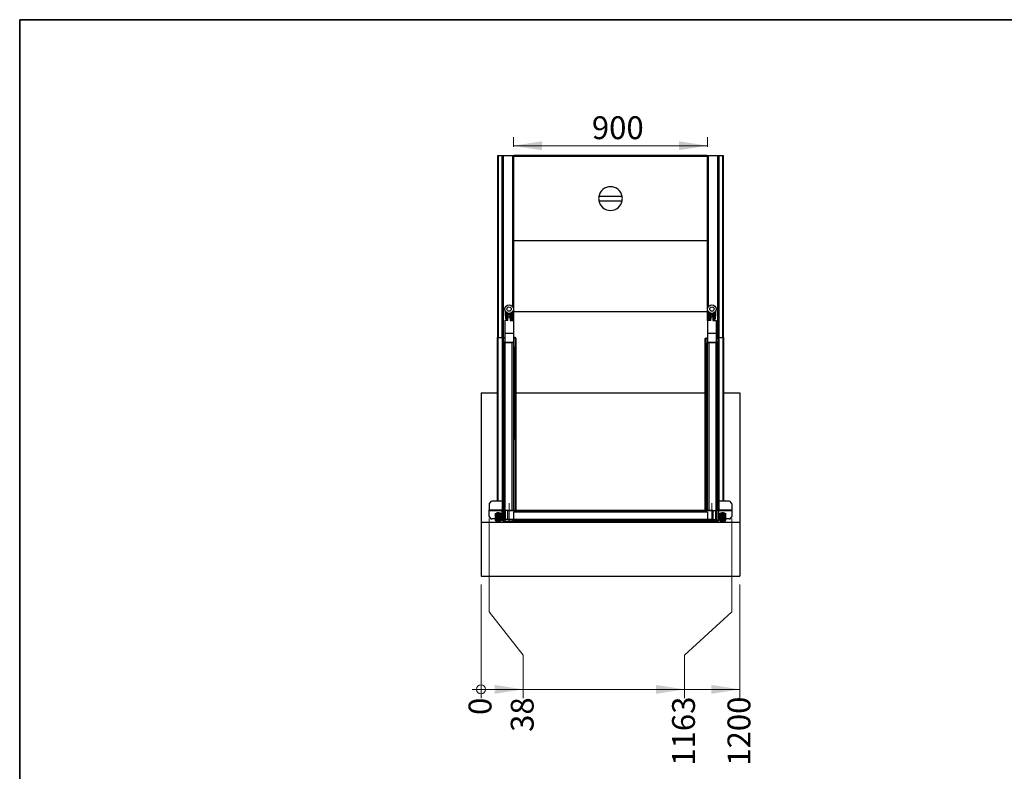
# Paper-space layout 'Page 2 _ Product Dim Lower' of a CAD drawing. Units: millimetres. Extents: x 7 to 288, y 7 to 203.
# Drawn here: x 7 to 121, y 116 to 203 of the extents above; entities that cross this region are included whole.
import ezdxf

# ---------------------------------------------------------------- set-up
doc = ezdxf.new("R2010")
doc.units = ezdxf.units.MM
doc.styles.add('SLDTEXTSTYLE0', font='ARIAL.TTF', dxfattribs={"width": 0.948})
doc.dimstyles.new('SLDDIMSTYLE0', dxfattribs={"dimtxt": 2.568319, "dimasz": 0.338667, "dimexe": 0, "dimexo": 0.0625, "dimgap": 0.64208, "dimtad": 0, "dimtih": 1, "dimtoh": 1, "dimdec": 0, "dimlfac": 40, "dimrnd": 1e-09, "dimdsep": 46, "dimtxsty": 'SLDTEXTSTYLE0', "dimblk1": 'ORIGIN', "dimblk2": 'ORIGIN', "dimsah": 1, "dimcen": 0.09, "dimadec": 0, "dimazin": 2, "dimtfac": 1, "dimtdec": 0, "dimtofl": 0, "dimtmove": 0, "dimatfit": 3, "dimldrblk": 'ORIGIN', "dimfxl": 0, "dimfrac": 2, "dimtolj": 1, "dimtzin": 12, "dimarcsym": 0})
doc.dimstyles.new('SLDDIMSTYLE1', dxfattribs={"dimtxt": 2.568319, "dimasz": 3.302, "dimexe": 0, "dimexo": 0.0625, "dimgap": 0.64208, "dimtad": 0, "dimtih": 1, "dimtoh": 1, "dimdec": 0, "dimlfac": 40, "dimrnd": 1e-09, "dimzin": 12, "dimdsep": 46, "dimtxsty": 'SLDTEXTSTYLE0', "dimsah": 1, "dimcen": 0.09, "dimadec": 0, "dimazin": 3, "dimtfac": 1, "dimtofl": 0, "dimtmove": 0, "dimatfit": 3, "dimfxl": 0, "dimfrac": 2, "dimtolj": 1, "dimtzin": 12, "dimarcsym": 0})
doc.dimstyles.new('SLDDIMSTYLE5', dxfattribs={"dimtxt": 2.568319, "dimasz": 3.302, "dimexe": 0, "dimexo": 0.0625, "dimgap": 0.64208, "dimtad": 1, "dimlfac": 40, "dimrnd": 1e-09, "dimzin": 12, "dimdsep": 46, "dimtxsty": 'SLDTEXTSTYLE0', "dimsah": 1, "dimcen": 0.09, "dimadec": 0, "dimazin": 3, "dimtfac": 1, "dimtofl": 0, "dimtmove": 0, "dimatfit": 3, "dimfxl": 0, "dimfrac": 2, "dimtolj": 1, "dimtzin": 12, "dimarcsym": 0})

# ---------------------------------------------------------------- blocks, each defined once
blk = doc.blocks.new('_ORIGIN')
at = {"color": 0, "linetype": 'ByBlock', "lineweight": -2}
blk.add_line((0, 0), (-1, 0), dxfattribs=at)
blk.add_circle((0, 0), 0.5, dxfattribs=at)
blk = doc.blocks.new('_D_22')
at = {"color": 7, "linetype": 'Continuous', "lineweight": 18}
for p, q in [((60.45, 134.36), (60.45, 137.52)), ((60.45, 129.36), (60.45, 134.36)), ((60.45, 129.36), (60.45, 124.36))]:
    blk.add_line(p, q, dxfattribs=at)
at = {"color": 7, "linetype": 'Continuous', "lineweight": 18, "xscale": 1.016, "yscale": 1.016}
blk.add_blockref('_ORIGIN', (60.45, 125.38), dxfattribs=at)
at = {"color": 7, "linetype": 'Continuous', "lineweight": 18, "insert": (59.01, 122.41), "char_height": 2.65, "attachment_point": 1, "rotation": 90, "style": 'SLDTEXTSTYLE0'}
blk.add_mtext('0', dxfattribs=at)
blk = doc.blocks.new('_D_23')
at = {"color": 7, "linetype": 'Continuous', "lineweight": 18}
for p, q in [((61.39, 134.36), (61.39, 145.19)), ((65.34, 129.36), (61.39, 134.36)), ((65.34, 129.36), (65.34, 124.36)), ((60.45, 125.38), (65.34, 125.38))]:
    blk.add_line(p, q, dxfattribs=at)
blk.add_solid([(65.34, 125.38), (62.04, 125.89), (62.04, 124.87)], dxfattribs=at)
at = {"color": 7, "linetype": 'Continuous', "lineweight": 18, "insert": (63.9, 120.45), "char_height": 2.646, "attachment_point": 1, "rotation": 90, "style": 'SLDTEXTSTYLE0'}
blk.add_mtext('38', dxfattribs=at)
blk = doc.blocks.new('_D_24')
at = {"color": 7, "linetype": 'Continuous', "lineweight": 18}
for p, q in [((89.51, 134.36), (89.51, 145.19)), ((84.03, 129.36), (89.51, 134.36)), ((84.03, 129.36), (84.03, 124.36)), ((65.34, 125.38), (84.03, 125.38))]:
    blk.add_line(p, q, dxfattribs=at)
blk.add_solid([(84.03, 125.38), (80.72, 125.89), (80.72, 124.87)], dxfattribs=at)
at = {"color": 7, "linetype": 'Continuous', "lineweight": 18, "insert": (82.59, 116.53), "char_height": 2.646, "attachment_point": 1, "rotation": 90, "style": 'SLDTEXTSTYLE0'}
blk.add_mtext('1163', dxfattribs=at)
blk = doc.blocks.new('_D_25')
at = {"color": 7, "linetype": 'Continuous', "lineweight": 18}
for p, q in [((90.45, 137.52), (90.45, 124.36)), ((84.03, 125.38), (90.45, 125.38))]:
    blk.add_line(p, q, dxfattribs=at)
blk.add_solid([(90.45, 125.38), (87.15, 125.89), (87.15, 124.87)], dxfattribs=at)
at = {"color": 7, "linetype": 'Continuous', "lineweight": 18, "insert": (89.01, 116.53), "char_height": 2.646, "attachment_point": 1, "rotation": 90, "style": 'SLDTEXTSTYLE0'}
blk.add_mtext('1200', dxfattribs=at)
blk = doc.blocks.new('_D_26')
at = {"color": 7, "linetype": 'Continuous', "lineweight": 18}
for p, q in [((64.2, 188.27), (64.2, 189.39)), ((86.7, 188.27), (86.7, 189.39)), ((64.2, 188.39), (86.7, 188.39))]:
    blk.add_line(p, q, dxfattribs=at)
for points in [[(64.2, 188.39), (67.5, 187.88), (67.5, 188.9)], [(86.7, 188.39), (83.4, 188.9), (83.4, 187.88)]]:
    blk.add_solid(points, dxfattribs=at)
at = {"color": 7, "linetype": 'Continuous', "lineweight": 18, "insert": (73.29, 191.8), "char_height": 2.646, "attachment_point": 1, "style": 'SLDTEXTSTYLE0'}
blk.add_mtext('900', dxfattribs=at)

psp = doc.layouts.new('Page 2 _ Product Dim Lower')

# ---------------------------------------------------------------- linework, layer by layer
at = {"color": 7, "linetype": 'Continuous', "lineweight": 35}
for q in [(288, 203), (7, 7)]:
    psp.add_line((7, 203), q, dxfattribs=at)
at = {"color": 7, "linetype": 'Continuous', "lineweight": 25}
for p, q in [((62.3871, 166.17751), (62.3871, 187.26501)), ((62.3871, 187.26501), (62.4496, 187.26501)), ((62.4496, 187.26501), (62.8996, 187.26501)), ((62.8996, 187.26501), (62.9621, 187.26501)), ((62.9621, 187.26501), (62.9621, 166.17751)), ((62.9621, 187.26501), (63.0246, 187.26501)), ((63.0246, 187.26501), (64.1371, 187.26501)), ((64.1371, 187.26501), (64.1996, 187.26501)), ((64.1996, 187.26501), (64.1996, 168.11501)), ((86.6996, 187.14001), (64.1996, 187.14001)), ((86.6371, 187.26501), (64.2621, 187.26501)), ((64.2621, 187.26501), (64.2621, 187.2639)), ((86.6371, 187.2639), (64.2621, 187.2639)), ((64.2621, 187.2639), (64.2621, 187.21429)), ((86.6371, 187.21429), (64.2621, 187.21429)), ((64.2621, 187.17751), (64.2621, 187.21429)), ((86.6371, 187.17751), (64.2621, 187.17751)), ((86.6371, 187.26501), (86.6371, 187.2639)), ((86.6371, 187.2639), (86.6371, 187.21429)), ((86.6371, 187.17751), (86.6371, 187.21429)), ((86.6996, 168.11501), (86.6996, 187.26501)), ((86.6996, 187.26501), (86.7621, 187.26501)), ((86.7621, 187.26501), (87.8746, 187.26501)), ((87.8746, 187.26501), (87.9371, 187.26501)), ((87.9371, 166.17751), (87.9371, 187.26501)), ((87.9371, 187.26501), (87.9996, 187.26501)), ((87.9996, 187.26501), (88.4496, 187.26501)), ((88.4496, 187.26501), (88.5121, 187.26501)), ((88.5121, 187.26501), (88.5121, 166.17751)), ((76.80169, 182.51501), (74.09752, 182.51501)), ((74.09752, 182.01501), (76.80169, 182.01501)), ((64.1996, 177.39001), (86.6996, 177.39001)), ((63.29648, 168.92533), (63.2871, 169.14001)), ((63.2871, 169.14001), (63.29995, 169.14001)), ((63.34643, 168.92751), (63.29648, 168.92533)), ((63.32158, 168.35033), (63.29648, 168.92533)), ((63.3389, 169.09999), (63.34643, 168.92751)), ((63.34643, 168.92751), (64.05278, 168.92751)), ((63.51835, 168.84599), (63.88085, 168.84599)), ((64.05278, 168.92751), (64.06031, 169.09999)), ((64.10273, 168.92533), (64.05278, 168.92751)), ((64.10273, 168.92533), (64.07763, 168.35033)), ((64.09926, 169.14001), (64.1121, 169.14001)), ((64.1121, 169.14001), (64.10273, 168.92533)), ((64.1996, 169.16501), (86.6996, 169.16501)), ((86.78765, 169.12751), (86.7871, 169.14001)), ((86.7871, 169.14001), (86.79995, 169.14001)), ((86.79648, 168.91283), (86.7871, 169.12751)), ((86.7871, 169.12751), (86.79995, 169.12751)), ((86.79648, 168.91283), (86.84643, 168.91501)), ((86.82158, 168.33783), (86.79648, 168.91283)), ((86.8389, 169.08749), (86.84643, 168.91501)), ((87.55278, 168.91501), (86.84643, 168.91501)), ((87.55278, 168.91501), (87.56031, 169.08749)), ((87.55278, 168.91501), (87.60273, 168.91283)), ((87.60273, 168.91283), (87.57763, 168.33783)), ((87.59926, 169.14001), (87.6121, 169.14001)), ((87.59926, 169.12751), (87.6121, 169.12751)), ((87.6121, 169.12751), (87.60273, 168.91283)), ((87.6121, 169.14001), (87.61156, 169.12751)), ((63.5746, 168.11501), (63.1996, 168.11501)), ((63.1996, 168.11501), (63.1996, 166.62751)), ((63.37153, 168.30251), (63.51835, 168.30251)), ((63.8316, 168.80251), (63.5676, 168.80251)), ((63.56835, 168.80251), (63.56835, 168.35251)), ((63.8246, 168.79001), (63.5746, 168.79001)), ((63.5746, 168.79001), (63.5746, 168.54001)), ((63.5746, 168.11501), (63.5746, 168.54001)), ((63.8246, 168.54001), (63.5746, 168.54001)), ((63.8246, 168.54001), (63.8246, 168.79001)), ((63.8246, 168.54001), (63.8246, 168.11501)), ((63.8246, 168.11501), (64.1996, 168.11501)), ((63.83085, 168.35251), (63.83085, 168.80251)), ((63.88085, 168.30251), (64.02767, 168.30251)), ((64.1996, 168.11501), (64.1996, 166.62751)), ((87.0746, 168.11501), (86.6996, 168.11501)), ((86.6996, 168.11501), (86.6996, 166.62751)), ((86.87153, 168.29001), (87.01835, 168.29001)), ((87.01835, 168.83349), (87.38085, 168.83349)), ((87.3316, 168.79001), (87.0676, 168.79001)), ((87.06835, 168.79001), (87.06835, 168.34001)), ((87.0746, 168.79001), (87.0746, 168.54001)), ((87.3246, 168.54001), (87.0746, 168.54001)), ((87.0746, 168.11501), (87.0746, 168.54001)), ((87.3246, 168.54001), (87.3246, 168.79001)), ((87.3246, 168.54001), (87.3246, 168.11501)), ((87.3246, 168.11501), (87.6996, 168.11501)), ((87.33085, 168.34001), (87.33085, 168.79001)), ((87.38085, 168.29001), (87.52767, 168.29001)), ((87.6996, 168.11501), (87.6996, 166.62751)), ((64.1996, 166.62751), (63.1996, 166.62751)), ((63.1996, 166.62751), (63.1996, 165.62751)), ((64.1996, 166.62751), (64.1996, 165.55251)), ((87.6996, 166.62751), (86.6996, 166.62751)), ((86.6996, 166.62751), (86.6996, 165.55251)), ((87.6996, 166.62751), (87.6996, 165.62751)), ((62.3746, 147.17751), (62.3746, 166.17751)), ((62.3746, 166.17751), (62.38067, 166.17751)), ((62.38067, 166.17751), (63.04105, 166.17751)), ((62.8996, 166.07751), (62.8996, 147.17751)), ((63.00212, 166.07751), (62.8996, 166.07751)), ((62.9746, 166.15251), (63.06999, 166.15251)), ((63.00212, 166.07751), (63.00212, 145.07751)), ((63.04105, 166.17751), (63.11421, 166.17751)), ((63.06999, 166.15251), (63.1996, 166.15251)), ((63.0746, 146.12751), (63.0746, 165.55251)), ((63.1996, 165.55251), (63.0746, 165.55251)), ((63.11421, 166.17751), (63.1996, 166.17751)), ((63.1496, 165.62751), (63.1996, 165.62751)), ((63.1996, 165.62751), (64.0746, 165.62751)), ((63.1996, 165.62751), (63.1996, 165.55251)), ((63.1996, 165.55251), (63.1996, 146.12751)), ((64.0746, 165.55251), (63.1996, 165.55251)), ((64.0746, 165.62751), (64.0746, 165.55251)), ((64.0746, 165.62751), (64.1246, 165.62751)), ((64.0746, 146.12751), (64.0746, 165.55251)), ((64.1996, 165.55251), (64.0746, 165.55251)), ((64.1996, 166.15251), (64.32921, 166.15251)), ((64.1996, 165.55251), (64.1996, 146.12751)), ((64.32921, 166.15251), (64.4246, 166.15251)), ((64.39709, 166.07751), (64.39709, 146.12751)), ((64.4996, 166.07751), (64.39709, 166.07751)), ((64.4996, 166.07751), (64.4996, 146.12751)), ((86.3996, 166.00251), (86.3996, 146.12751)), ((86.50212, 166.00251), (86.3996, 166.00251)), ((86.4746, 166.07751), (86.56999, 166.07751)), ((86.50212, 166.00251), (86.50212, 146.12751)), ((86.56999, 166.07751), (86.6996, 166.07751)), ((86.8246, 165.55251), (86.6996, 165.55251)), ((86.6996, 146.12751), (86.6996, 165.55251)), ((86.7746, 165.62751), (86.8246, 165.62751)), ((86.8246, 165.55251), (86.8246, 165.62751)), ((86.8246, 165.62751), (87.6996, 165.62751)), ((86.8246, 165.55251), (86.8246, 146.12751)), ((87.6996, 165.55251), (86.8246, 165.55251)), ((87.6996, 166.17751), (87.785, 166.17751)), ((87.6996, 166.07751), (87.82921, 166.07751)), ((87.6996, 165.55251), (87.6996, 165.62751)), ((87.6996, 165.62751), (87.7496, 165.62751)), ((87.6996, 146.12751), (87.6996, 165.55251)), ((87.8246, 165.55251), (87.6996, 165.55251)), ((87.785, 166.17751), (87.85816, 166.17751)), ((87.8246, 165.55251), (87.8246, 146.12751)), ((87.82921, 166.07751), (87.9246, 166.07751)), ((87.85816, 166.17751), (88.51854, 166.17751)), ((87.89709, 166.00251), (87.89709, 145.00251)), ((87.9996, 166.00251), (87.89709, 166.00251)), ((87.9996, 166.00251), (87.9996, 147.17751)), ((88.51854, 166.17751), (88.5246, 166.17751)), ((88.5246, 166.17751), (88.5246, 147.17751)), ((64.1996, 165.12751), (64.2121, 165.12751)), ((64.2621, 165.07751), (64.2621, 154.32751)), ((86.6371, 154.32751), (86.6371, 165.07751)), ((86.6871, 165.12751), (86.6996, 165.12751)), ((60.4496, 159.76501), (62.3746, 159.76501)), ((60.4496, 159.76501), (60.4496, 144.76501)), ((64.4996, 159.76501), (86.3996, 159.76501)), ((88.5246, 159.76501), (90.4496, 159.76501)), ((90.4496, 159.76501), (90.4496, 144.76501)), ((62.8996, 147.17751), (61.68888, 147.17751)), ((62.8996, 147.17751), (62.8996, 146.19259)), ((89.21033, 147.17751), (87.9996, 147.17751)), ((87.9996, 147.17751), (87.9996, 146.19259)), ((61.3871, 146.87574), (61.3871, 146.19259)), ((61.3871, 146.19259), (62.8996, 146.19259)), ((61.3871, 146.09019), (61.3871, 146.19259)), ((62.8996, 146.09019), (61.3871, 146.09019)), ((61.3871, 145.42929), (61.3871, 146.09019)), ((61.60049, 147.1409), (61.42372, 146.96413)), ((62.8996, 146.19259), (62.8996, 146.09019)), ((62.8996, 145.12751), (62.8996, 146.09019)), ((63.1996, 146.12751), (63.0746, 146.12751)), ((63.1996, 146.12751), (63.2496, 146.12751)), ((63.1996, 145.12751), (63.1996, 146.07751)), ((63.2121, 146.12751), (63.2121, 146.11059)), ((63.2496, 146.12751), (63.2496, 145.07751)), ((63.5746, 146.12751), (63.2496, 146.12751)), ((63.5746, 145.07751), (63.5746, 146.12751)), ((63.5746, 146.12751), (87.3246, 146.12751)), ((87.3246, 146.12439), (63.5746, 146.12439)), ((87.3246, 146.12751), (87.6496, 146.12751)), ((87.3246, 146.12751), (87.3246, 145.07751)), ((87.6496, 146.12751), (87.6996, 146.12751)), ((87.6496, 145.07751), (87.6496, 146.12751)), ((87.6871, 146.12751), (87.6871, 146.11059)), ((87.8246, 146.12751), (87.6996, 146.12751)), ((87.6996, 146.07751), (87.6996, 145.12751)), ((87.9996, 146.19259), (89.5121, 146.19259)), ((87.9996, 146.09019), (87.9996, 146.19259)), ((89.5121, 146.09019), (87.9996, 146.09019)), ((87.9996, 145.12751), (87.9996, 146.09019)), ((89.47549, 146.96413), (89.29872, 147.1409)), ((89.5121, 146.87574), (89.5121, 146.19259)), ((89.5121, 146.19259), (89.5121, 146.09019)), ((89.5121, 146.09019), (89.5121, 145.42929)), ((61.42372, 145.3409), (61.60049, 145.16413)), ((62.1246, 145.12751), (61.68888, 145.12751)), ((62.1246, 144.94503), (62.1246, 145.81591)), ((62.7746, 145.81591), (62.7746, 144.94503)), ((62.8996, 145.12751), (62.7746, 145.12751)), ((62.8996, 145.12751), (62.8996, 145.07751)), ((62.8996, 145.07751), (62.8996, 145.00251)), ((62.8996, 145.07751), (63.00212, 145.07751)), ((62.8996, 145.00251), (62.9746, 145.00251)), ((62.9746, 145.07751), (62.9746, 144.87751)), ((63.00212, 145.07751), (63.2121, 145.07751)), ((63.06227, 145.07751), (63.06227, 144.87751)), ((63.2121, 145.09444), (63.2121, 145.07751)), ((63.2121, 145.07751), (63.2496, 145.07751)), ((63.2496, 145.07751), (63.2496, 144.87751)), ((63.5746, 145.07751), (63.2496, 145.07751)), ((63.5746, 145.08064), (64.1996, 145.08064)), ((64.1996, 145.07751), (63.5746, 145.07751)), ((64.1496, 145.07751), (64.1496, 144.87751)), ((86.6996, 145.92102), (64.1996, 145.92102)), ((64.1996, 145.92102), (64.1996, 145.06158)), ((86.6996, 145.06158), (64.1996, 145.06158)), ((64.1996, 145.06158), (64.1996, 145.04387)), ((86.6996, 145.04387), (64.1996, 145.04387)), ((64.1996, 145.04387), (64.1996, 144.94185)), ((64.1996, 144.88275), (64.1996, 144.94185)), ((86.6996, 145.92102), (86.6996, 145.06158)), ((86.6996, 145.08064), (87.3246, 145.08064)), ((87.3246, 145.07751), (86.6996, 145.07751)), ((86.6996, 145.06158), (86.6996, 145.04387)), ((86.6996, 145.04387), (86.6996, 144.94185)), ((86.6996, 145.00251), (86.7121, 145.00251)), ((86.6996, 144.94185), (86.6996, 144.88275)), ((86.7121, 145.07751), (86.7121, 145.00251)), ((86.7121, 145.00251), (87.6871, 145.00251)), ((86.7496, 145.00251), (86.7496, 144.87751)), ((87.3246, 145.07751), (87.6496, 145.07751)), ((87.6496, 145.00251), (87.6496, 144.87751)), ((87.6871, 145.09444), (87.6871, 145.00251)), ((87.6871, 145.00251), (87.89709, 145.00251)), ((87.83694, 145.00251), (87.83694, 144.87751)), ((87.89709, 145.00251), (87.9996, 145.00251)), ((87.9246, 145.00251), (87.9246, 144.87751)), ((87.9996, 145.12751), (87.9996, 145.00251)), ((88.1246, 145.12751), (87.9996, 145.12751)), ((88.1246, 144.94503), (88.1246, 145.81591)), ((88.7746, 145.81591), (88.7746, 145.69041)), ((88.7746, 145.69041), (88.7746, 144.94503)), ((89.21033, 145.12751), (88.7746, 145.12751)), ((89.29872, 145.16413), (89.47549, 145.3409)), ((60.4496, 144.76501), (90.4496, 144.76501)), ((60.4496, 144.76501), (60.4496, 138.51501)), ((62.23744, 144.82613), (62.44337, 144.81534)), ((62.3871, 144.81829), (62.3871, 144.76501)), ((62.45584, 144.81534), (62.66177, 144.82613)), ((62.9746, 144.87751), (63.06227, 144.87751)), ((63.0496, 144.87751), (63.0496, 144.76501)), ((63.06227, 144.87751), (63.2496, 144.87751)), ((63.0746, 144.79001), (63.0746, 144.76501)), ((63.0746, 144.79001), (64.3246, 144.79001)), ((63.12662, 144.87751), (63.12662, 144.79001)), ((63.2496, 144.87751), (64.1496, 144.87751)), ((63.2996, 144.87751), (63.2996, 144.79001)), ((64.0996, 144.87751), (64.0996, 144.79001)), ((64.1496, 144.87751), (64.19989, 144.87751)), ((64.27259, 144.81277), (64.27259, 144.79001)), ((86.5746, 144.86489), (64.3246, 144.86489)), ((64.3246, 144.86489), (64.3246, 144.80579)), ((86.5746, 144.80579), (64.3246, 144.80579)), ((64.3246, 144.79001), (64.3246, 144.76501)), ((64.3496, 144.80579), (64.3496, 144.76501)), ((86.5496, 144.80579), (86.5496, 144.76501)), ((86.5746, 144.80579), (86.5746, 144.86489)), ((86.5746, 144.79001), (86.5746, 144.76501)), ((86.5746, 144.79001), (87.8246, 144.79001)), ((86.62662, 144.81277), (86.62662, 144.79001)), ((86.69931, 144.87751), (86.7496, 144.87751)), ((86.7496, 144.87751), (87.6496, 144.87751)), ((86.7996, 144.87751), (86.7996, 144.79001)), ((87.5996, 144.87751), (87.5996, 144.79001)), ((87.6496, 144.87751), (87.83694, 144.87751)), ((87.77259, 144.87751), (87.77259, 144.79001)), ((87.8246, 144.79001), (87.8246, 144.76501)), ((87.83694, 144.87751), (87.9246, 144.87751)), ((87.8496, 144.87751), (87.8496, 144.76501)), ((88.23744, 144.82613), (88.44337, 144.81534)), ((88.45584, 144.81534), (88.66177, 144.82613)), ((88.5121, 144.76501), (88.5121, 144.81829)), ((90.4496, 144.76501), (90.4496, 138.51501)), ((60.4496, 138.51501), (90.4496, 138.51501))]:
    psp.add_line(p, q, dxfattribs=at)
at = {"color": 8, "linetype": 'Continuous', "lineweight": 25}
for p, q in [((62.4496, 187.26501), (62.4496, 166.17751)), ((62.8996, 166.17751), (62.8996, 187.26501)), ((63.0246, 187.26501), (63.0246, 166.17751)), ((64.1371, 169.69458), (64.1371, 187.26501)), ((86.7621, 187.26501), (86.7621, 169.69458)), ((87.8746, 166.17751), (87.8746, 187.26501)), ((87.9996, 187.26501), (87.9996, 166.17751)), ((88.4496, 166.17751), (88.4496, 187.26501)), ((63.34643, 168.92751), (63.37153, 168.30251)), ((63.51835, 168.30251), (63.51835, 168.84599)), ((63.88085, 168.84599), (63.88085, 168.30251)), ((64.02767, 168.30251), (64.05278, 168.92751)), ((64.1371, 168.11501), (64.1371, 169.21045)), ((86.7621, 169.21045), (86.7621, 168.11501)), ((86.8389, 169.09999), (86.83947, 169.08697)), ((86.84643, 168.91501), (86.87153, 168.29001)), ((87.52767, 168.29001), (87.55278, 168.91501)), ((87.55974, 169.08697), (87.56031, 169.09999)), ((87.01835, 168.29001), (87.01835, 168.83349)), ((87.38085, 168.83349), (87.38085, 168.29001)), ((62.38067, 166.17751), (62.38067, 147.17751)), ((63.1996, 166.07751), (63.00212, 166.07751)), ((63.04105, 166.15251), (63.04105, 166.17751)), ((63.11421, 166.17751), (63.11421, 166.15251)), ((64.39709, 166.07751), (64.1996, 166.07751)), ((86.6996, 166.00251), (86.50212, 166.00251)), ((87.89709, 166.00251), (87.6996, 166.00251)), ((87.785, 166.07751), (87.785, 166.17751)), ((87.85816, 166.17751), (87.85816, 166.07751)), ((88.51854, 147.17751), (88.51854, 166.17751)), ((64.2121, 165.12751), (64.1996, 165.09001)), ((64.2621, 165.07751), (64.1996, 165.05668)), ((86.6996, 165.05668), (86.6371, 165.07751)), ((86.6996, 165.09001), (86.6871, 165.12751)), ((64.1996, 154.32751), (64.2621, 154.32751)), ((86.6371, 154.32751), (86.6996, 154.32751)), ((62.23744, 145.89337), (62.23744, 145.75251)), ((62.23744, 145.75251), (62.23744, 144.82613)), ((62.44337, 145.75251), (62.44337, 145.90026)), ((62.44337, 144.81534), (62.44337, 145.75251)), ((62.45584, 145.90026), (62.45584, 144.81534)), ((62.66177, 144.82613), (62.66177, 145.89337)), ((88.23744, 145.89337), (88.23744, 145.68126)), ((88.23744, 145.68126), (88.23744, 144.82613)), ((88.44337, 145.68043), (88.44337, 145.90026)), ((88.44337, 144.81534), (88.44337, 145.68043)), ((88.45584, 145.90026), (88.45584, 144.81534)), ((88.66177, 144.82613), (88.66177, 145.89337))]:
    psp.add_line(p, q, dxfattribs=at)
at = {"color": 7, "linetype": 'Continuous', "lineweight": 18}
for p, q in [((63.6996, 144.76501), (63.6996, 146.97984)), ((87.1996, 144.76501), (87.1996, 146.97984))]:
    psp.add_line(p, q, dxfattribs=at)
at = {"color": 7, "linetype": 'Continuous', "lineweight": 25, "flags": 128}
for points in [[(63.41477, 169.04158), (63.39498, 169.05478), (63.3389, 169.09999)], [(64.06031, 169.09999), (64.00423, 169.05478), (63.98444, 169.04158)], [(86.91477, 169.04158), (86.89498, 169.05478), (86.8389, 169.09999)], [(87.56031, 169.09999), (87.50423, 169.05478), (87.48444, 169.04158)], [(64.1996, 144.94185), (64.20201, 144.92683), (64.20912, 144.9124), (64.22067, 144.89909), (64.23622, 144.88743), (64.25516, 144.87786), (64.27677, 144.87075), (64.30022, 144.86637), (64.3246, 144.86489)], [(64.3246, 144.80579), (64.30022, 144.80727), (64.27677, 144.81165), (64.25516, 144.81876), (64.23622, 144.82833), (64.22067, 144.83999), (64.20912, 144.85329), (64.20201, 144.86773), (64.1996, 144.88275)], [(86.5746, 144.86489), (86.59899, 144.86637), (86.62244, 144.87075), (86.64405, 144.87786), (86.66299, 144.88743), (86.67854, 144.89909), (86.69009, 144.9124), (86.6972, 144.92683), (86.6996, 144.94185)], [(86.6996, 144.88275), (86.6972, 144.86773), (86.69009, 144.85329), (86.67854, 144.83999), (86.66299, 144.82833), (86.64405, 144.81876), (86.62244, 144.81165), (86.59899, 144.80727), (86.5746, 144.80579)]]:
    psp.add_lwpolyline(points, dxfattribs=at)
at = {"color": 7, "linetype": 'Continuous', "lineweight": 25}
for centre, radius in [((63.6996, 169.45251), 0.5), ((63.6996, 169.45251), 0.25), ((87.1996, 169.45251), 0.5), ((87.1996, 169.45251), 0.25)]:
    psp.add_circle(centre, radius, dxfattribs=at)
for centre, radius, start, end in [((75.4496, 182.26501), 1.375, 10.4756817, 169.5243183), ((75.4496, 182.26501), 1.375, 169.5243183, 190.4756817), ((75.4496, 182.26501), 1.375, 190.4756817, 349.5243183), ((75.4496, 182.26501), 1.375, 349.5243183, 10.4756817), ((87.1996, 169.47751), 0.53125, 227.2364873, 312.7635127), ((63.37153, 168.35251), 0.05, 182.5, 268.9498837), ((63.51835, 168.35251), 0.05, 270, 0), ((63.88085, 168.35251), 0.05, 180, 270), ((64.02767, 168.35251), 0.05, 270.7372262, 357.5), ((86.87153, 168.34001), 0.05, 182.5, 268.9498837), ((87.01835, 168.34001), 0.05, 270, 0), ((87.38085, 168.34001), 0.05, 180, 270), ((87.52767, 168.34001), 0.05, 270.7372262, 357.5), ((62.9746, 166.07751), 0.075, 90, 180), ((63.1496, 165.55251), 0.075, 90, 180), ((64.1246, 165.55251), 0.075, 0, 90), ((64.4246, 166.07751), 0.075, 0, 90), ((86.4746, 166.00251), 0.075, 90, 180), ((86.7746, 165.55251), 0.075, 90, 180), ((87.7496, 165.55251), 0.075, 0, 90), ((87.9246, 166.00251), 0.075, 0, 90), ((64.2121, 165.07751), 0.05, 0, 90), ((86.6871, 165.07751), 0.05, 90, 180), ((64.1871, 154.32751), 0.075, 279.5940682, 0), ((86.7121, 154.32751), 0.075, 180, 260.4059318), ((61.68888, 147.05251), 0.125, 90, 135), ((89.21033, 147.05251), 0.125, 45, 90), ((61.5121, 146.87574), 0.125, 135, 180), ((63.2496, 146.07751), 0.05, 90, 180), ((87.6496, 146.07751), 0.05, 0, 90), ((89.3871, 146.87574), 0.125, 0, 45), ((61.5121, 145.42929), 0.125, 180, 225), ((61.68888, 145.25251), 0.125, 225, 270), ((62.24367, 144.94503), 0.11906, 180, 267), ((62.65554, 144.94503), 0.11906, 273, 0), ((63.2496, 145.12751), 0.05, 180, 270), ((87.6496, 145.12751), 0.05, 270, 0), ((88.24367, 144.94503), 0.11906, 180, 267), ((88.65554, 144.94503), 0.11906, 273, 0), ((89.21033, 145.25251), 0.125, 270, 315), ((89.3871, 145.42929), 0.125, 315, 0), ((62.4496, 144.93424), 0.11906, 267, 273), ((88.4496, 144.93424), 0.11906, 267, 273)]:
    psp.add_arc(centre, radius, start, end, dxfattribs=at)
for centre, start_param, end_param in [((63.06999, 166.07751), 0, 1.570796327), ((64.32921, 166.07751), 4.71238898, 6.283185307), ((86.56999, 166.00251), 0, 1.570796327), ((87.82921, 166.00251), 4.71238898, 6.283185307)]:
    psp.add_ellipse(centre, major_axis=(0, 0.075), ratio=0.904997957, start_param=start_param, end_param=end_param, dxfattribs=at)
for points, knots in [([(63.29995, 169.14001), (63.30488, 169.13451), (63.31555, 169.1226), (63.32966, 169.10858), (63.33787, 169.10095), (63.3389, 169.09999)], [0, 0, 0, 0, 0.429013124, 0.928219386, 1, 1, 1, 1]), ([(63.51835, 168.84599), (63.51841, 168.84594), (63.51949, 168.84482), (63.52747, 168.83661), (63.54081, 168.82335), (63.55479, 168.81082), (63.56379, 168.80385), (63.56633, 168.80296), (63.5676, 168.80251)], [0, 0, 0, 0, 0.002646337, 0.05334118, 0.392969328, 0.65645353, 0.827581016, 1, 1, 1, 1]), ([(63.8316, 168.80251), (63.83288, 168.80296), (63.83541, 168.80385), (63.84442, 168.81082), (63.85839, 168.82335), (63.87173, 168.83661), (63.87972, 168.84482), (63.8808, 168.84594), (63.88085, 168.84599)], [0, 0, 0, 0, 0.172418984, 0.34354647, 0.607030672, 0.94665882, 0.997353663, 1, 1, 1, 1]), ([(64.06031, 169.09999), (64.06875, 169.1081), (64.08311, 169.12187), (64.09455, 169.13472), (64.09926, 169.14001)], [0, 0, 0, 0, 0.588339395, 1, 1, 1, 1]), ([(86.79995, 169.14001), (86.80488, 169.13451), (86.81555, 169.1226), (86.82966, 169.10858), (86.83787, 169.10095), (86.8389, 169.09999)], [0, 0, 0, 0, 0.429013124, 0.928219386, 1, 1, 1, 1]), ([(86.79995, 169.12751), (86.80488, 169.12201), (86.81555, 169.1101), (86.82966, 169.09608), (86.83787, 169.08845), (86.8389, 169.08749)], [0, 0, 0, 0, 0.429013124, 0.928219386, 1, 1, 1, 1]), ([(87.56031, 169.09999), (87.56875, 169.1081), (87.58311, 169.12187), (87.59455, 169.13472), (87.59926, 169.14001)], [0, 0, 0, 0, 0.5883393953, 1, 1, 1, 1]), ([(87.56031, 169.08749), (87.56875, 169.0956), (87.58311, 169.10937), (87.59455, 169.12222), (87.59926, 169.12751)], [0, 0, 0, 0, 0.588339395, 1, 1, 1, 1]), ([(87.0676, 168.79001), (87.06633, 168.79046), (87.06379, 168.79135), (87.05479, 168.79832), (87.04081, 168.81085), (87.02747, 168.82411), (87.01949, 168.83232), (87.01841, 168.83344), (87.01835, 168.83349)], [0, 0, 0, 0, 0.172418984, 0.34354647, 0.607030672, 0.94665882, 0.997353663, 1, 1, 1, 1]), ([(87.38085, 168.83349), (87.3808, 168.83344), (87.37972, 168.83232), (87.37173, 168.82411), (87.35839, 168.81085), (87.34442, 168.79832), (87.33541, 168.79135), (87.33288, 168.79046), (87.3316, 168.79001)], [0, 0, 0, 0, 0.002646337, 0.05334118, 0.392969328, 0.65645353, 0.827581016, 1, 1, 1, 1])]:
    psp.add_open_spline(points, degree=3, knots=knots, dxfattribs=at)

# ---------------------------------------------------------------- dimensions: what is measured, and where the dimension line sits
at = {"color": 7, "linetype": 'Continuous', "lineweight": 18}
dim = psp.add_linear_dim(base=(86.6996, 188.39001), p1=(64.1996, 187.26501), p2=(86.6996, 187.26501), dimstyle='SLDDIMSTYLE5', dxfattribs=at)
dim.commit()
dim.dimension.update_dxf_attribs({"geometry": '_D_26', "text_midpoint": (76.22803, 188.39001), "dimtype": 160})
for feature_location, offset, origin, dimstyle, picture, middle in [((61.387103973, 146.1925857488), (3.9503692992, -21.8276974637), (60.449603973, 138.5150148675), 'SLDDIMSTYLE1', '_D_23', (65.3374732722, 122.4050116621)), ((89.512103973, 146.1925857488), (-5.4865739455, -21.8276974637), (60.449603973, 138.5150148675), 'SLDDIMSTYLE1', '_D_24', (84.0255300275, 120.4451350391)), ((60.449603973, 138.5150148675), (0, -14.1501265824), (60.449603973, 138.5150148675), 'SLDDIMSTYLE0', '_D_22', (60.449603973, 123.3849499736)), ((90.4496, 138.51501), (0, -14.15013), (60.4496, 138.51501), 'SLDDIMSTYLE1', '_D_25', (90.4496, 120.44514))]:
    dim = psp.add_ordinate_dim(feature_location=feature_location, offset=offset, dtype=1, origin=origin, dimstyle=dimstyle, dxfattribs=at)
    dim.commit()
    dim.dimension.update_dxf_attribs({"geometry": picture, "text_midpoint": middle})

doc.saveas('drawing.dxf')
